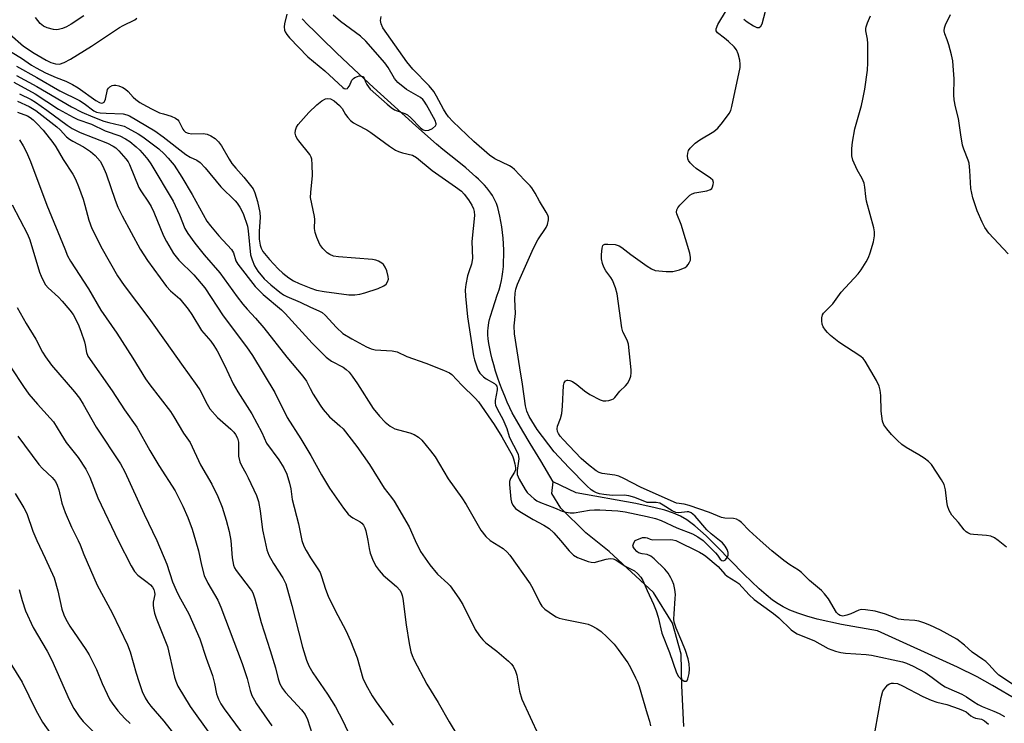
# Model space of a CAD drawing. Units: inches. Extents: x 1195770 to 1201772, y 557456 to 561458.
# Drawn here: x 1196828 to 1197098, y 560950 to 561143 of the extents above; entities that cross this region are included whole.
import ezdxf

# ---------------------------------------------------------------- set-up
doc = ezdxf.new("R2010")
doc.units = ezdxf.units.IN
doc.header["$MEASUREMENT"] = 0
doc.layers.add('HYDRO-Single Line Stream', color=4, linetype='Continuous')
doc.layers.add('Undefined', color=1, linetype='Continuous')

msp = doc.modelspace()

# ---------------------------------------------------------------- linework, layer by layer
at = {"layer": 'HYDRO-Single Line Stream'}
for points in [[(1196974.2, 561016.06), (1196970.81, 561021.84), (1196967.85, 561026.63), (1196965.84, 561029.95), (1196964.21, 561032.76), (1196963.56, 561033.93), (1196962.97, 561035.04), (1196962.3, 561036.39), (1196961.6, 561037.89), (1196960.9, 561039.53), (1196960.19, 561041.28), (1196959.55, 561042.99), (1196958.93, 561044.76), (1196958.38, 561046.44), (1196957.87, 561048.13), (1196957.45, 561049.69), (1196957.08, 561051.23), (1196956.79, 561052.62), (1196956.56, 561053.96), (1196956.39, 561055.24), (1196956.3, 561056.36), (1196956.28, 561057.41), (1196956.32, 561058.3), (1196956.4, 561058.95), (1196956.55, 561059.75), (1196956.75, 561060.61), (1196956.99, 561061.51), (1196957.61, 561063.53), (1196958.85, 561067.25), (1196959.33, 561068.73), (1196959.74, 561070.11), (1196960.02, 561071.28), (1196960.22, 561072.39), (1196960.39, 561073.69), (1196960.52, 561075.08), (1196960.59, 561076.54), (1196960.62, 561078.05), (1196960.6, 561079.6), (1196960.54, 561081.29), (1196960.43, 561082.86), (1196960.28, 561084.43), (1196960.08, 561085.96), (1196959.85, 561087.45), (1196959.58, 561088.87), (1196959.29, 561090.11), (1196958.96, 561091.28), (1196958.61, 561092.34), (1196958.22, 561093.3), (1196957.93, 561093.87), (1196957.54, 561094.56), (1196957.07, 561095.25), (1196956.54, 561095.95), (1196955.96, 561096.66), (1196955.32, 561097.37), (1196954.55, 561098.19), (1196953.72, 561099.01), (1196952.96, 561099.73), (1196952.05, 561100.55), (1196950.18, 561102.16), (1196948.26, 561103.74), (1196943.94, 561107.22), (1196942.21, 561108.68), (1196936.52, 561113.69), (1196930.62, 561118.98), (1196924.9, 561124.19), (1196919.51, 561129.19), (1196914.72, 561133.71), (1196910.54, 561137.77), (1196908.68, 561139.61), (1196906.92, 561141.38), (1196905.36, 561142.99)], [(1197009.98, 560948.97), (1197009.51, 560960.26), (1197009.32, 560968.8), (1197006.96, 560977.36), (1197001.72, 560985.78), (1196989.58, 560996.96), (1196983.16, 561002.1), (1196976.25, 561008.83), (1196973.82, 561012.85), (1196974.2, 561016.06)], [(1197101.57, 560956.2), (1197094.74, 560960.26), (1197090.5, 560962.62), (1197085.08, 560965.31), (1197063.15, 560975.24), (1197053.29, 560977), (1197046.64, 560978.47), (1197043.73, 560979.28), (1197041.3, 560980.07), (1197039.07, 560980.94), (1197037.28, 560981.79), (1197035.86, 560982.62), (1197034.39, 560983.64), (1197032.57, 560985.08), (1197030.69, 560986.71), (1197026.51, 560990.73), (1197019.15, 560998.31), (1197016.14, 561001.3), (1197013.08, 561004.05), (1197010.84, 561005.7), (1197009.12, 561006.65), (1197007.19, 561007.47), (1197004.81, 561008.28), (1197002.18, 561008.98), (1196996.85, 561010.11), (1196980.53, 561013.07), (1196974.2, 561016.06)]]:
    msp.add_lwpolyline(points, dxfattribs=at)
at = {"layer": 'Undefined'}
for points, elevation in [([(1196825.15, 561138.76), (1196828.9, 561135.54), (1196831.8, 561133.56), (1196835.09, 561131.66), (1196836.35, 561131.05), (1196837.65, 561130.66), (1196838.72, 561130.62), (1196840, 561131.06), (1196841.74, 561131.97), (1196847.51, 561135.55), (1196855.21, 561140.62), (1196856.25, 561141.2), (1196859.43, 561142.74), (1196859.99, 561143.17)], 380), ([(1196845.47, 561143.84), (1196841.97, 561141.52), (1196840.67, 561140.82), (1196839.59, 561140.4), (1196838.5, 561140.08), (1196837.95, 561140.01), (1196837.09, 561140.08), (1196835.39, 561140.54), (1196834.34, 561141.02), (1196833.47, 561141.77), (1196832.16, 561143.35)], 380), ([(1196901.1, 561144.32), (1196900.47, 561141.61), (1196900.4, 561140.78), (1196900.51, 561139.93), (1196900.7, 561139.41), (1196901.12, 561138.68), (1196901.86, 561137.8), (1196906.89, 561132.59), (1196911.54, 561128.72), (1196916.5, 561124.14), (1196916.87, 561123.93), (1196917.32, 561123.83), (1196917.72, 561123.92), (1196917.89, 561124.05), (1196918.28, 561124.64), (1196918.97, 561126.19), (1196919.4, 561126.68), (1196919.77, 561126.95), (1196920.46, 561127.24), (1196920.99, 561127.34), (1196921.51, 561127.33), (1196921.94, 561127.2), (1196922.37, 561126.77), (1196922.72, 561125.7), (1196923.05, 561125.01), (1196924, 561123.72), (1196928.63, 561119.57), (1196929.72, 561118.68), (1196930.65, 561118.07), (1196931.37, 561117.76), (1196933.5, 561117.07), (1196934.26, 561116.67), (1196935.13, 561115.89), (1196937.82, 561113.09), (1196938.51, 561112.6), (1196939.29, 561112.38), (1196940.08, 561112.46), (1196941.08, 561112.97), (1196941.89, 561113.66), (1196942.1, 561114.05), (1196942.11, 561114.26), (1196941.81, 561115.14), (1196939.46, 561119.46), (1196938.83, 561120.44), (1196938.45, 561120.87), (1196937.77, 561121.4), (1196933.91, 561123.63), (1196931.6, 561125.51), (1196930.68, 561126.64), (1196928.87, 561129.66), (1196927.97, 561130.96), (1196922.82, 561136.91), (1196921.34, 561138.22), (1196915.8, 561142.26), (1196913.78, 561143.97)], 380), ([(1197000, 561010.46), (1196996.56, 561011.77), (1196994.97, 561012.26), (1196993.66, 561012.41), (1196990.34, 561012.31), (1196988.05, 561012.59), (1196986.91, 561012.8), (1196986.1, 561013.05), (1196985.35, 561013.43), (1196984.64, 561013.91), (1196983.41, 561015), (1196978.44, 561019.99), (1196974.46, 561024.3), (1196969.82, 561030.4), (1196967.61, 561033.98), (1196966.92, 561035.5), (1196966.6, 561036.92), (1196965.78, 561042.84), (1196965, 561047.36), (1196963.58, 561056.62), (1196963.47, 561058.82), (1196963.8, 561062.21), (1196963.68, 561066.14), (1196963.72, 561067.82), (1196963.9, 561068.9), (1196964.37, 561070.26), (1196968.74, 561080.1), (1196970.01, 561082.39), (1196972.24, 561085.82), (1196972.65, 561086.59), (1196972.94, 561087.89), (1196972.9, 561088.68), (1196972.75, 561089.14), (1196972.28, 561090.04), (1196970.39, 561093), (1196969.24, 561095.25), (1196968.37, 561096.64), (1196967.85, 561097.26), (1196966.28, 561098.79), (1196963.53, 561101.66), (1196962.91, 561102.22), (1196962.21, 561102.69), (1196958.18, 561104.65), (1196956.75, 561105.62), (1196952.38, 561109.36), (1196946.67, 561114.85), (1196945.48, 561116.11), (1196944.8, 561117.01), (1196944.05, 561118.23), (1196942.2, 561121.83), (1196941.44, 561123.05), (1196940.17, 561124.62), (1196935.68, 561129.22), (1196934.08, 561131.18), (1196927.47, 561140.52), (1196926.95, 561141.6), (1196926.81, 561142.57), (1196926.96, 561143.65)], 382), ([(1197000, 561075.19), (1197001.17, 561074.43), (1197002.2, 561074.05), (1197005.2, 561073.75), (1197006.98, 561073.76), (1197008.87, 561074.24), (1197010.38, 561074.88), (1197010.81, 561075.21), (1197011.18, 561075.62), (1197011.62, 561076.31), (1197011.82, 561076.81), (1197011.89, 561077.62), (1197011.65, 561078.76), (1197009.25, 561086.65), (1197008.12, 561089.53), (1197008.02, 561090.02), (1197008.08, 561090.63), (1197008.41, 561091.23), (1197008.95, 561091.9), (1197010.81, 561093.85), (1197011.69, 561094.65), (1197012.33, 561095.07), (1197013.05, 561095.35), (1197016.3, 561095.87), (1197017.35, 561096.2), (1197017.7, 561096.51), (1197017.92, 561096.92), (1197018.11, 561097.63), (1197018.14, 561098.11), (1197017.94, 561098.78), (1197017.37, 561099.35), (1197013.42, 561102), (1197012.54, 561102.74), (1197011.75, 561103.54), (1197011.28, 561104.2), (1197011.09, 561104.67), (1197011.01, 561105.44), (1197011.09, 561106.22), (1197011.34, 561106.91), (1197011.78, 561107.57), (1197013.16, 561108.96), (1197014.39, 561109.8), (1197018.21, 561112.12), (1197019.36, 561113.02), (1197020.64, 561114.55), (1197022.5, 561117.08), (1197022.88, 561117.84), (1197023.21, 561118.95), (1197025.5, 561129.69), (1197025.52, 561130.54), (1197025.35, 561131.7), (1197024.93, 561133.42), (1197024.5, 561134.48), (1197023.8, 561135.37), (1197022.31, 561136.78), (1197021.17, 561137.72), (1197019.22, 561139.15), (1197018.88, 561139.68), (1197018.85, 561140.24), (1197019.38, 561141.45), (1197021.71, 561145.39)], 384), ([(1197026.52, 561142.93), (1197027.39, 561142.21), (1197029.1, 561141.11), (1197030.08, 561140.67), (1197030.69, 561140.66), (1197031.18, 561140.98), (1197031.53, 561141.67), (1197032.4, 561145.11)], 384), ([(1197096.3, 561000), (1197095.24, 561000.77), (1197094.25, 561001.17), (1197093.07, 561001.35), (1197089.48, 561001.6), (1197088.7, 561001.78), (1197087.96, 561002.08), (1197087.52, 561002.35), (1197086.94, 561002.89), (1197085.41, 561004.98), (1197083.55, 561006.99), (1197082.84, 561008.18), (1197082.37, 561009.49), (1197082.17, 561010.66), (1197081.82, 561013.91), (1197081.46, 561015.32), (1197080.74, 561016.61), (1197077.95, 561020.87), (1197077.14, 561021.7), (1197075.97, 561022.57), (1197074.5, 561023.52), (1197071.01, 561025.48), (1197069.87, 561026.29), (1197068.62, 561027.42), (1197067, 561029.05), (1197065.71, 561030.58), (1197064.92, 561031.74), (1197064.54, 561032.75), (1197064.3, 561034.1), (1197064.19, 561035.5), (1197064.04, 561039.78), (1197063.85, 561041.2), (1197063.58, 561042.31), (1197062.85, 561043.88), (1197059.74, 561049.2), (1197059.21, 561049.88), (1197058.54, 561050.45), (1197052.55, 561054.41), (1197050.28, 561056.22), (1197049.43, 561057), (1197048.88, 561057.63), (1197048.29, 561058.54), (1197048, 561059.31), (1197047.89, 561060.18), (1197047.9, 561061.05), (1197048.09, 561061.86), (1197048.35, 561062.3), (1197050.91, 561064.85), (1197053.23, 561068.11), (1197057.87, 561073.06), (1197058.71, 561074.22), (1197060.07, 561076.38), (1197060.7, 561077.62), (1197061.16, 561078.89), (1197062.05, 561081.89), (1197062.33, 561083.52), (1197062.33, 561084.6), (1197062.15, 561085.72), (1197060.15, 561093.01), (1197059.93, 561094.31), (1197059.68, 561096.88), (1197059.47, 561097.94), (1197058.97, 561099.19), (1197057.57, 561101.59), (1197056.4, 561104.29), (1197056.15, 561105.42), (1197056.11, 561107.48), (1197056.31, 561109.18), (1197056.96, 561112.82), (1197058.76, 561119.29), (1197059.16, 561120.97), (1197059.66, 561123.75), (1197060.4, 561128.89), (1197060.51, 561130.93), (1197060.54, 561136.22), (1197060.45, 561137.39), (1197059.97, 561139.69), (1197059.95, 561140.35), (1197060.03, 561140.85), (1197060.41, 561141.94), (1197061.27, 561143.8)], 386), ([(1197099.04, 561078.62), (1197093.73, 561084.28), (1197092.58, 561085.78), (1197091.83, 561087.23), (1197090.45, 561090.38), (1197089.32, 561093.94), (1197088.73, 561096.46), (1197088.49, 561101.45), (1197088.27, 561103.47), (1197088.05, 561104.3), (1197086.83, 561107.24), (1197086.5, 561108.34), (1197086, 561111.19), (1197085.38, 561115.64), (1197084.56, 561118.84), (1197084.21, 561120.76), (1197084.07, 561122.15), (1197084.17, 561126.54), (1197083.94, 561130.09), (1197083.78, 561131.52), (1197083.44, 561133.11), (1197082.69, 561135.88), (1197082.26, 561137.25), (1197081.62, 561138.87), (1197081.45, 561139.73), (1197081.56, 561140.55), (1197081.81, 561141.36), (1197083.2, 561144.23)], 388), ([(1196823.25, 561135.35), (1196828.34, 561132.26), (1196831.08, 561130.34), (1196832.33, 561129.56), (1196834.92, 561128.23), (1196837.84, 561126.96), (1196840.47, 561125.94), (1196842.35, 561125.04), (1196843.86, 561124.09), (1196848.72, 561120.59), (1196849.72, 561120.03), (1196850.18, 561119.91), (1196850.6, 561119.94), (1196850.97, 561120.13), (1196851.11, 561120.3), (1196851.38, 561120.97), (1196851.94, 561123.6), (1196852.17, 561124.04), (1196852.52, 561124.38), (1196853.17, 561124.73), (1196853.65, 561124.83), (1196854.2, 561124.81), (1196855.03, 561124.6), (1196856.13, 561124.17), (1196856.84, 561123.74), (1196857.58, 561123.08), (1196858.95, 561121.54), (1196859.69, 561120.87), (1196860.82, 561120.09), (1196862.6, 561119.04), (1196864.13, 561118.23), (1196866.2, 561117.28), (1196867.27, 561116.92), (1196869.43, 561116.34), (1196870.61, 561115.79), (1196871.19, 561115.33), (1196871.52, 561114.94), (1196872.57, 561112.75), (1196872.85, 561112.36), (1196873.36, 561111.94), (1196874.03, 561111.67), (1196875.07, 561111.51), (1196878.18, 561111.53), (1196879.29, 561111.41), (1196880.27, 561110.97), (1196881.41, 561110.19), (1196882.4, 561109.26), (1196883.23, 561108.21), (1196885.3, 561104.54), (1196886.07, 561103.33), (1196887.1, 561102.06), (1196889.31, 561099.64), (1196890.8, 561097.79), (1196891.85, 561096.37), (1196892.38, 561095.33), (1196893.09, 561092.9), (1196893.75, 561089.94), (1196893.8, 561088.56), (1196893.48, 561084.78), (1196893.54, 561082.56), (1196893.79, 561080.92), (1196894.08, 561080.13), (1196894.56, 561079.25), (1196896.37, 561077.06), (1196898.77, 561074.49), (1196900.05, 561073.27), (1196901.68, 561071.97), (1196902.93, 561071.2), (1196904.5, 561070.43), (1196907.7, 561069.16), (1196909.22, 561068.66), (1196911.38, 561068.24), (1196918.11, 561067.39), (1196919.75, 561067.36), (1196921.12, 561067.49), (1196922.53, 561067.88), (1196926.17, 561069.12), (1196927.77, 561069.81), (1196928.36, 561070.31), (1196928.76, 561070.92), (1196928.96, 561071.6), (1196928.94, 561072.37), (1196928.56, 561073.96), (1196928.09, 561074.97), (1196927.6, 561075.65), (1196927.21, 561076.05), (1196926.28, 561076.61), (1196925.56, 561076.85), (1196924.6, 561077.01), (1196915.33, 561077.73), (1196913.92, 561077.96), (1196912.88, 561078.38), (1196912.17, 561078.83), (1196911.01, 561080.03), (1196910.18, 561081.17), (1196909.3, 561083.06), (1196908.86, 561084.45), (1196908.73, 561085.57), (1196908.78, 561088.02), (1196908.71, 561088.84), (1196907.65, 561094), (1196907.67, 561095.44), (1196908.15, 561100.08), (1196908.11, 561103.06), (1196907.98, 561104.51), (1196907.83, 561105.06), (1196907.42, 561105.82), (1196904.39, 561109.55), (1196903.9, 561110.26), (1196903.55, 561110.94), (1196903.37, 561111.68), (1196903.45, 561112.5), (1196903.77, 561113.32), (1196904.25, 561114.03), (1196907.13, 561117.34), (1196909.31, 561119.46), (1196910.75, 561120.51), (1196911.75, 561121.07), (1196912.26, 561121.21), (1196913.05, 561121.1), (1196914.11, 561120.54), (1196915.56, 561119.29), (1196916.25, 561118.44), (1196917.2, 561116.81), (1196917.81, 561115.94), (1196918.57, 561115.18), (1196919.42, 561114.52), (1196920.38, 561113.94), (1196923.08, 561112.56), (1196924.2, 561111.89), (1196929.25, 561108.1), (1196930.93, 561106.97), (1196931.71, 561106.6), (1196932.82, 561106.24), (1196935.59, 561105.62), (1196936.66, 561105), (1196941.03, 561101.45), (1196947.42, 561096.95), (1196948.99, 561095.75), (1196949.74, 561094.95), (1196950.92, 561093.36), (1196951.86, 561091.94), (1196952.34, 561090.95), (1196952.53, 561090.18), (1196952.6, 561089.1), (1196951.91, 561081.99), (1196952.09, 561077.27), (1196951.77, 561075.75), (1196951.01, 561073.66), (1196950.69, 561072.53), (1196950.21, 561070.2), (1196950.05, 561068.73), (1196950.15, 561066.96), (1196950.71, 561061.35), (1196952.36, 561050.65), (1196952.6, 561049.53), (1196953.03, 561048.17), (1196953.54, 561046.83), (1196954.07, 561045.85), (1196955.07, 561044.86), (1196955.77, 561044.36), (1196958.04, 561043), (1196958.45, 561042.66), (1196958.74, 561042.27), (1196958.83, 561041.79), (1196958.79, 561041.26), (1196958.27, 561038.42), (1196958.27, 561037.65), (1196958.36, 561037.13), (1196958.89, 561035.87), (1196960.37, 561033.22), (1196960.96, 561031.98), (1196961.46, 561030.69), (1196962.12, 561028.52), (1196962.46, 561027.68), (1196964.12, 561024.61), (1196964.57, 561023.59), (1196964.7, 561023.06), (1196964.72, 561022.35), (1196964.3, 561019.17), (1196964.34, 561018.05), (1196964.85, 561016.8), (1196966.46, 561013.95), (1196967.08, 561013.15), (1196968.1, 561012.13), (1196968.97, 561011.38), (1196969.69, 561010.92), (1196970.68, 561010.45), (1196974.56, 561008.97), (1196976.67, 561008.07), (1196977.73, 561007.75), (1196978.84, 561007.58), (1196979.97, 561007.57), (1196984.19, 561008.35), (1196985.52, 561008.44), (1196986.95, 561008.4), (1196991.88, 561008.09), (1196993.95, 561007.88), (1197000, 561006.58)], 382), ([(1196826.96, 561130.02), (1196832.57, 561126.92), (1196838.82, 561123.3), (1196844.24, 561120.59), (1196845.49, 561119.77), (1196848.18, 561117.79), (1196848.93, 561117.45), (1196849.91, 561117.24), (1196851.53, 561117.1), (1196856.19, 561116.93), (1196857.22, 561116.73), (1196857.98, 561116.42), (1196864.89, 561112.32), (1196867.18, 561110.7), (1196873.42, 561105.82), (1196874.57, 561105.12), (1196876.44, 561104.24), (1196877.3, 561103.63), (1196878.71, 561102.19), (1196882.99, 561096.95), (1196886.91, 561093.12), (1196887.46, 561092.48), (1196888.23, 561091.37), (1196889.1, 561089.66), (1196890.31, 561086.18), (1196890.55, 561084.87), (1196891.16, 561078.3), (1196891.56, 561076.91), (1196892.24, 561075.29), (1196893.13, 561073.86), (1196894.89, 561071.75), (1196896.69, 561070.09), (1196899.16, 561068.11), (1196900.24, 561067.39), (1196901.12, 561066.93), (1196904.75, 561065.33), (1196907.61, 561063.93), (1196909.87, 561062.99), (1196910.77, 561062.5), (1196911.63, 561061.8), (1196914.78, 561058.35), (1196916.48, 561056.79), (1196918.91, 561055.26), (1196922.93, 561053.06), (1196924.27, 561052.52), (1196925.38, 561052.23), (1196929.99, 561051.96), (1196931.34, 561051.68), (1196934.03, 561050.44), (1196939.26, 561048.63), (1196944.12, 561046.69), (1196945.7, 561045.98), (1196946.39, 561045.5), (1196949.11, 561042.6), (1196952.8, 561039.06), (1196953.72, 561038.02), (1196957.99, 561031.84), (1196960.07, 561028.4), (1196963.02, 561023.18), (1196963.34, 561022.35), (1196963.66, 561021), (1196963.83, 561019.91), (1196963.82, 561019.39), (1196963.6, 561018.76), (1196962.5, 561016.98), (1196962.23, 561016.17), (1196962.16, 561015.39), (1196962.59, 561011.34), (1196962.77, 561010.48), (1196963.13, 561009.68), (1196963.88, 561008.81), (1196965.03, 561007.96), (1196968.69, 561005.73), (1196971.65, 561004.19), (1196973.05, 561003.25), (1196974.32, 561002.09), (1196976.17, 561000)], 384), ([(1196826.97, 561127.5), (1196832.57, 561124.45), (1196842.04, 561118.92), (1196844.84, 561117.46), (1196847.9, 561116.14), (1196850.94, 561114.99), (1196852.28, 561114.58), (1196855.42, 561113.9), (1196856.47, 561113.55), (1196857.53, 561113.04), (1196860.37, 561111.44), (1196861.6, 561110.64), (1196865.96, 561107.33), (1196867.46, 561106.02), (1196868.59, 561104.81), (1196870.18, 561102.86), (1196872.31, 561099.62), (1196875.18, 561094.81), (1196879.21, 561087.52), (1196880.18, 561086.25), (1196882.5, 561083.52), (1196885.96, 561079.74), (1196886.48, 561078.86), (1196887.15, 561076.67), (1196887.65, 561075.73), (1196892.46, 561069.67), (1196894.59, 561067.48), (1196899.64, 561063.19), (1196900.69, 561062.21), (1196908.11, 561054.09), (1196911.92, 561050.27), (1196912.6, 561049.69), (1196913.34, 561049.2), (1196916.55, 561047.51), (1196917.41, 561046.88), (1196918.19, 561046.17), (1196919.07, 561045.09), (1196920.5, 561042.98), (1196924.78, 561036.19), (1196926.52, 561034.08), (1196928.06, 561032.44), (1196929.46, 561031.38), (1196930.72, 561030.65), (1196931.77, 561030.3), (1196934.89, 561029.49), (1196936.01, 561029.1), (1196937.26, 561028.33), (1196938.13, 561027.53), (1196940.55, 561024.56), (1196941.77, 561022.91), (1196945.4, 561016.86), (1196949.12, 561011.68), (1196950.3, 561009.91), (1196954.36, 561002.84), (1196955.74, 561001.12), (1196956.94, 561000)], 386), ([(1196827.74, 561122.49), (1196830.99, 561120.86), (1196832.2, 561120.16), (1196835.3, 561117.99), (1196840.89, 561113.82), (1196842.24, 561112.93), (1196844.4, 561111.89), (1196851.95, 561108.9), (1196853.49, 561108.14), (1196854.19, 561107.63), (1196855.06, 561106.81), (1196856.98, 561104.64), (1196857.6, 561103.76), (1196857.97, 561103.05), (1196860.52, 561096.8), (1196861.1, 561095.83), (1196863.2, 561092.77), (1196863.88, 561091.6), (1196864.59, 561090.03), (1196867.25, 561083.54), (1196868.08, 561082), (1196870.06, 561078.72), (1196870.72, 561077.77), (1196871.53, 561076.81), (1196875.56, 561072.81), (1196878.6, 561069.3), (1196883.64, 561061.59), (1196890.04, 561053.06), (1196891.68, 561050.74), (1196897.84, 561040.57), (1196901.23, 561033.69), (1196904.99, 561027.85), (1196906.37, 561025.58), (1196907.71, 561023.3), (1196910.6, 561018.03), (1196912.78, 561014.34), (1196916.7, 561008.83), (1196917.97, 561007.22), (1196918.57, 561006.67), (1196919.22, 561006.22), (1196921.27, 561005.08), (1196921.69, 561004.75), (1196922.18, 561004.18), (1196922.55, 561003.48), (1196922.82, 561002.68), (1196923.36, 561000)], 390), ([(1196827.2, 561120.46), (1196830.46, 561119), (1196832.22, 561117.88), (1196838.02, 561113.43), (1196838.95, 561112.56), (1196840.71, 561110.66), (1196841.47, 561110.03), (1196842.4, 561109.45), (1196845.35, 561107.93), (1196847.27, 561106.64), (1196848.53, 561105.51), (1196849.87, 561103.95), (1196850.62, 561102.6), (1196851.53, 561100.52), (1196854, 561093.27), (1196854.76, 561091.34), (1196855.93, 561088.98), (1196860.84, 561079.84), (1196862.88, 561076.74), (1196868.14, 561069.64), (1196869.23, 561068.46), (1196871.73, 561066.27), (1196874.09, 561063.39), (1196875.09, 561061.96), (1196877.73, 561057.61), (1196880.27, 561054.62), (1196881.1, 561053.45), (1196881.97, 561051.96), (1196883.98, 561048.1), (1196886.4, 561042.99), (1196887.71, 561040.72), (1196891.53, 561034.71), (1196894.24, 561029.61), (1196895.58, 561026.66), (1196898.91, 561022.11), (1196900.32, 561019.95), (1196901.12, 561018.2), (1196901.84, 561015.73), (1196902.18, 561014.13), (1196902.6, 561011.22), (1196904.27, 561004.53), (1196905.22, 561000)], 392), ([(1196827.25, 561117.4), (1196830.01, 561116.43), (1196830.69, 561115.99), (1196831.54, 561115.3), (1196832.56, 561114.34), (1196834.31, 561112.47), (1196836.96, 561109.14), (1196837.75, 561107.91), (1196839.74, 561104.41), (1196842.41, 561100.39), (1196843.14, 561099.09), (1196844, 561097), (1196845.25, 561093.59), (1196845.74, 561091.89), (1196846.76, 561087.8), (1196847.62, 561085.49), (1196850.45, 561079.93), (1196854.66, 561072.58), (1196856.53, 561069.9), (1196863.22, 561060.93), (1196868.04, 561054.26), (1196872.18, 561048.3), (1196876.41, 561042.5), (1196877.21, 561041.27), (1196879.23, 561037.33), (1196880, 561036.1), (1196882.07, 561033.73), (1196885.78, 561030.53), (1196886.57, 561029.71), (1196887.07, 561029.02), (1196887.58, 561028.02), (1196887.83, 561026.92), (1196887.88, 561023.16), (1196888.19, 561021.58), (1196888.64, 561020.59), (1196889.9, 561018.45), (1196890.55, 561017.15), (1196892.77, 561012.38), (1196893.36, 561010.73), (1196893.84, 561008.17), (1196894.41, 561002.96), (1196895.06, 561000)], 394), ([(1196827.8, 561109.83), (1196828.82, 561108.18), (1196829.68, 561106.45), (1196830.76, 561103.89), (1196835.32, 561091.97), (1196840.17, 561079.92), (1196840.98, 561078.08), (1196841.77, 561076.57), (1196846.73, 561068.97), (1196850.05, 561063.15), (1196854.46, 561056.85), (1196858.87, 561049.98), (1196862.36, 561044.36), (1196863.55, 561042.67), (1196869.17, 561035.34), (1196870.1, 561033.9), (1196872.74, 561029.4), (1196874.57, 561026.87), (1196877.43, 561020.7), (1196880.5, 561015.43), (1196882.19, 561012.09), (1196883.33, 561009.11), (1196884.5, 561005.54), (1196885.33, 561002.43), (1196885.74, 561000)], 396), ([(1196825.75, 561092.05), (1196829.96, 561083.95), (1196830.58, 561082.39), (1196833.26, 561073.55), (1196833.68, 561072.45), (1196834.44, 561070.87), (1196834.89, 561070.12), (1196835.6, 561069.25), (1196838.47, 561066.7), (1196839.5, 561065.64), (1196841.62, 561063.16), (1196842.46, 561061.94), (1196843.84, 561059.31), (1196844.61, 561057.43), (1196845.6, 561054.45), (1196845.79, 561053.63), (1196846.12, 561051.5), (1196846.5, 561050.57), (1196853.16, 561041.06), (1196856.58, 561035.86), (1196859.93, 561031.03), (1196863.57, 561024.68), (1196866.03, 561020.57), (1196870.49, 561013.61), (1196872.57, 561009.45), (1196873.94, 561006.29), (1196875.14, 561003.12), (1196876.07, 561000)], 398), ([(1197000, 561013.83), (1196998.16, 561014.63), (1196993.54, 561017.04), (1196992.2, 561017.65), (1196991.06, 561017.94), (1196987.61, 561018.37), (1196986.82, 561018.61), (1196985.94, 561019.08), (1196983.87, 561020.7), (1196981.88, 561022.47), (1196976.92, 561027.69), (1196976.14, 561028.56), (1196975.6, 561029.33), (1196975.35, 561029.9), (1196975.25, 561030.58), (1196975.38, 561031.33), (1196976.21, 561033.42), (1196976.53, 561034.82), (1196976.78, 561036.84), (1196977.04, 561042.5), (1196977.21, 561043.21), (1196977.6, 561043.78), (1196978, 561043.98), (1196978.22, 561043.99), (1196978.71, 561043.89), (1196979.47, 561043.56), (1196980.7, 561042.81), (1196982.76, 561041.01), (1196984.21, 561040.06), (1196987.04, 561038.57), (1196987.85, 561038.32), (1196988.65, 561038.29), (1196989.46, 561038.4), (1196990.24, 561038.61), (1196990.72, 561038.83), (1196991.12, 561039.16), (1196992.44, 561040.98), (1196994, 561042.44), (1196994.53, 561043.07), (1196995.12, 561044.04), (1196995.52, 561045.07), (1196995.59, 561045.92), (1196995.56, 561046.8), (1196994.86, 561053.86), (1196994.5, 561054.93), (1196993.33, 561057.18), (1196992.97, 561058.28), (1196991.69, 561067.62), (1196991.3, 561069.3), (1196990.44, 561071.34), (1196990, 561072.06), (1196988.6, 561073.92), (1196988.09, 561074.89), (1196987.71, 561075.91), (1196987.48, 561077.21), (1196987.47, 561078.41), (1196987.6, 561080.17), (1196987.83, 561080.87), (1196987.96, 561081.04), (1196988.36, 561081.22), (1196989.15, 561081.28), (1196991.21, 561081.1), (1196992.32, 561080.8), (1196993.01, 561080.36), (1196995.5, 561078.4), (1197000, 561075.19)], 384), ([(1196827.14, 561063.88), (1196829.6, 561059.5), (1196832.23, 561055.22), (1196834.08, 561051.66), (1196834.87, 561050.34), (1196836.56, 561048.08), (1196842.83, 561040.78), (1196844.24, 561038.99), (1196845.28, 561037.34), (1196848.78, 561031.11), (1196855.47, 561021.03), (1196856.65, 561018.8), (1196861.97, 561007.19), (1196865.46, 561000)], 400), ([(1196825.53, 561047.37), (1196828.85, 561042.22), (1196830.34, 561040.11), (1196832.67, 561037.39), (1196836.22, 561033.54), (1196837.09, 561032.49), (1196839.08, 561029.21), (1196840.62, 561026.88), (1196843.85, 561022.74), (1196846.02, 561019.58), (1196847.06, 561017.33), (1196849.26, 561011.67), (1196854.84, 561000)], 402), ([(1196827.29, 561028.61), (1196833.1, 561020.82), (1196834.06, 561019.78), (1196836.78, 561017.29), (1196837.64, 561016.2), (1196838.08, 561015.2), (1196838.53, 561013.88), (1196839.42, 561010.22), (1196840.3, 561007.69), (1196842.05, 561003.64), (1196843.89, 561000)], 404), ([(1197030.97, 561000), (1197027.95, 561002.74), (1197025.8, 561004.91), (1197025.15, 561005.45), (1197024.43, 561005.86), (1197023.61, 561006.04), (1197021.3, 561006.15), (1197020.32, 561006.32), (1197017.02, 561007.68), (1197011.5, 561009.62), (1197010.11, 561009.99), (1197008.01, 561010.28), (1197000, 561013.83)], 384), ([(1196826.6, 561012.91), (1196828.96, 561008.91), (1196829.77, 561007.38), (1196831.42, 561002.57), (1196832.52, 561000)], 406), ([(1197019.81, 561000), (1197017.56, 561001.79), (1197016.33, 561002.88), (1197013.12, 561006.65), (1197012.51, 561007.26), (1197012.08, 561007.56), (1197011.42, 561007.84), (1197010.95, 561007.9), (1197008.67, 561007.58), (1197007.85, 561007.65), (1197006.82, 561008.12), (1197004.36, 561009.71), (1197003.43, 561010.2), (1197002.45, 561010.42), (1197000, 561010.46)], 382), ([(1197000, 561006.58), (1197002.25, 561006.06), (1197003.82, 561005.52), (1197008.06, 561003.5), (1197012.36, 561001.79), (1197013.84, 561000.98), (1197015.32, 561000)], 382), ([(1196832.52, 561000), (1196834.85, 560995.12), (1196837.26, 560989.78), (1196838.28, 560986.19), (1196839.35, 560981.22), (1196839.9, 560979.62), (1196840.47, 560978.4), (1196841.62, 560976.5), (1196846.02, 560970.1), (1196846.9, 560968.68), (1196848.91, 560964.62), (1196850.49, 560960.78), (1196851.8, 560957.9), (1196852.57, 560956.36), (1196853.18, 560955.39), (1196854.73, 560953.32), (1196856.69, 560951.25), (1196858.11, 560949.84)], 406), ([(1196843.89, 561000), (1196844.43, 560998.82), (1196845.39, 560996.12), (1196849.05, 560987.75), (1196853.16, 560980.18), (1196857.41, 560971.43), (1196858.11, 560969.52), (1196859.77, 560963.61), (1196860.48, 560961.38), (1196861.45, 560958.62), (1196862.27, 560956.86), (1196862.97, 560955.68), (1196863.78, 560954.57), (1196867.35, 560950.46), (1196871.67, 560945)], 404), ([(1196854.84, 561000), (1196858.41, 560993.02), (1196859.3, 560991.5), (1196860.21, 560990.5), (1196862.83, 560988.56), (1196863.7, 560987.83), (1196864.23, 560987.22), (1196864.63, 560986.54), (1196864.84, 560985.88), (1196864.89, 560985.21), (1196864.49, 560983.07), (1196864.42, 560982.25), (1196864.51, 560981.42), (1196864.8, 560980.06), (1196865.23, 560978.71), (1196868.42, 560970.92), (1196870.27, 560962.57), (1196870.62, 560961.46), (1196871.2, 560960.1), (1196874.58, 560954.49), (1196879.86, 560947.13)], 402), ([(1196865.46, 561000), (1196868.18, 560993.55), (1196869.78, 560988.7), (1196870.72, 560986.35), (1196871.46, 560984.84), (1196874.23, 560979.89), (1196877.26, 560973.09), (1196878.98, 560967.73), (1196880.7, 560962.96), (1196881.31, 560960.77), (1196881.8, 560958), (1196882.35, 560956.49), (1196883.04, 560955.23), (1196883.92, 560953.89), (1196891.93, 560942.98)], 400), ([(1196876.07, 561000), (1196876.85, 560997.19), (1196877.68, 560993.23), (1196878.46, 560990.37), (1196879.47, 560988.28), (1196882.18, 560983.61), (1196883.01, 560981.72), (1196888.86, 560966.25), (1196890.25, 560962.15), (1196891.04, 560958.91), (1196891.54, 560957.54), (1196892.21, 560956.21), (1196892.82, 560955.21), (1196897.02, 560949.22)], 398), ([(1196885.74, 561000), (1196886.13, 560995.28), (1196886.48, 560993.23), (1196886.78, 560992.51), (1196887.22, 560991.79), (1196891.09, 560986.77), (1196891.57, 560986.03), (1196891.9, 560985.34), (1196892.32, 560984), (1196894.06, 560977.55), (1196896.53, 560969.87), (1196897.97, 560965.08), (1196898.73, 560962.06), (1196899.22, 560960.67), (1196899.9, 560959.44), (1196900.73, 560958.29), (1196905.12, 560953.58), (1196906.14, 560952.3), (1196906.74, 560950.95), (1196908.09, 560946.94)], 396), ([(1196895.06, 561000), (1196895.66, 560997.43), (1196896.16, 560996.01), (1196897.5, 560993.7), (1196900.04, 560989.74), (1196900.83, 560988.09), (1196902.47, 560982.18), (1196905.39, 560970.75), (1196906.49, 560967.21), (1196907.11, 560965.65), (1196908.21, 560963.72), (1196912.25, 560957.92), (1196914.43, 560954.42), (1196916.49, 560950.61), (1196919.03, 560945.06)], 394), ([(1196905.22, 561000), (1196905.81, 560998.48), (1196906.46, 560997.23), (1196907.64, 560995.24), (1196909.62, 560992.26), (1196910.22, 560991.23), (1196910.64, 560990.17), (1196911.71, 560986.65), (1196912.42, 560984.78), (1196914.36, 560980.85), (1196917.29, 560975.31), (1196918.59, 560972.53), (1196920.42, 560967.81), (1196921.95, 560962.23), (1196922.76, 560960.49), (1196924.54, 560957.44), (1196925.64, 560955.73), (1196930.31, 560949.38)], 392), ([(1196923.36, 561000), (1196923.68, 560997.79), (1196923.98, 560996.56), (1196924.84, 560994.42), (1196925.61, 560992.88), (1196926.43, 560991.76), (1196927.53, 560990.5), (1196931.22, 560987.43), (1196932.12, 560986.41), (1196932.52, 560985.73), (1196932.78, 560984.95), (1196932.94, 560984.11), (1196933.85, 560976.84), (1196934.69, 560971.76), (1196935.17, 560969.49), (1196935.51, 560968.47), (1196935.99, 560967.4), (1196939.48, 560960.64), (1196942.67, 560955.59), (1196945.62, 560950.27), (1196948.07, 560946.35)], 390), ([(1196936.34, 561000), (1196937.82, 560997), (1196940.31, 560993.37), (1196942.44, 560990.76), (1196945.29, 560988.22), (1196945.88, 560987.6), (1196948.33, 560984.19), (1196949.4, 560982.43), (1196952.82, 560975.59), (1196953.98, 560973.89), (1196954.92, 560972.75), (1196955.74, 560971.91), (1196958.7, 560969.63), (1196961.95, 560966.92), (1196962.7, 560966.19), (1196963.2, 560965.51), (1196963.86, 560964.19), (1196964.24, 560963.07), (1196964.96, 560958.72), (1196965.58, 560956.54), (1196970.18, 560946.67)], 388), ([(1196956.94, 561000), (1196960.43, 560997.8), (1196961.53, 560996.84), (1196962.3, 560995.99), (1196967.88, 560988.16), (1196968.6, 560986.88), (1196970.51, 560982.89), (1196971.09, 560982), (1196971.85, 560981.22), (1196974.25, 560979.53), (1196975, 560979.08), (1196975.79, 560978.73), (1196977.45, 560978.31), (1196982.99, 560977.27), (1196983.78, 560977.05), (1196984.59, 560976.7), (1196986.15, 560975.84), (1196987.36, 560975.01), (1196988.86, 560973.63), (1196990.93, 560971.56), (1196992.04, 560970.16), (1196994.64, 560966.49), (1196995.37, 560965.21), (1196996.81, 560962.31), (1196997.28, 560961.24), (1196997.74, 560959.95), (1197000, 560952.49)], 386), ([(1196976.17, 561000), (1196978.56, 560997.2), (1196979.8, 560996.01), (1196980.86, 560995.38), (1196983.81, 560994.22), (1196984.58, 560994.02), (1196985.38, 560994.01), (1196988.71, 560994.9), (1196989.84, 560995.07), (1196990.66, 560995.01), (1196991.34, 560994.72), (1196993.92, 560992.98), (1196996.47, 560991.64), (1196997.33, 560990.97), (1196998.19, 560989.95), (1196998.79, 560989.03), (1197000, 560986.29)], 384), ([(1197000, 560996.15), (1196998.59, 560996.36), (1196997.59, 560996.66), (1196997.17, 560996.95), (1196996.45, 560997.73), (1196996.1, 560998.24), (1196996.05, 560998.58), (1196996.32, 560999.39), (1196996.71, 561000)], 384), ([(1196996.71, 561000), (1196998.64, 561000.78), (1196999.47, 561000.83), (1197000, 561000.76)], 384), ([(1197000, 561000.76), (1197000.76, 561000.36), (1197001.43, 561000.15), (1197006.27, 561000.31), (1197007.02, 561000.22), (1197007.81, 561000)], 384), ([(1197007.81, 561000), (1197014.29, 560996.8), (1197015.41, 560996.17), (1197016.03, 560995.73), (1197019.43, 560992.86), (1197021.3, 560990.74), (1197021.9, 560990.18), (1197024.31, 560988.77), (1197025.11, 560988.17), (1197027.91, 560985.1), (1197029.34, 560983.79), (1197034.64, 560979.99), (1197036.07, 560978.76), (1197039.5, 560975.53), (1197040.4, 560974.87), (1197041.12, 560974.46), (1197045.89, 560972.52), (1197049.58, 560970.4), (1197051.66, 560969.66), (1197053.06, 560969.32), (1197054.34, 560969.12), (1197060.04, 560968.77), (1197061.48, 560968.6), (1197070.02, 560966.72), (1197071.14, 560966.38), (1197072.95, 560965.55), (1197076.19, 560963.78), (1197078.17, 560962.47), (1197080.75, 560960.54), (1197081.69, 560959.93), (1197082.69, 560959.43), (1197086.31, 560957.92), (1197087.58, 560957.16), (1197089.57, 560955.75), (1197090.76, 560955.02), (1197091.9, 560954.48), (1197095.03, 560953.26), (1197096.54, 560952.54), (1197098, 560951.74)], 384), ([(1197015.32, 561000), (1197018.67, 560996.65), (1197019.22, 560995.97), (1197019.96, 560994.84), (1197020.48, 560994.48), (1197020.87, 560994.45), (1197021.42, 560994.73), (1197021.87, 560995.3), (1197022.17, 560995.98), (1197022.17, 560996.75), (1197021.88, 560997.57), (1197021.36, 560998.46), (1197020.6, 560999.32), (1197019.81, 561000)], 382), ([(1197100.7, 560960.22), (1197096.45, 560963.11), (1197095.49, 560964.01), (1197093.68, 560966.01), (1197092.88, 560966.79), (1197092.05, 560967.41), (1197089.09, 560969.36), (1197087.05, 560971.29), (1197084.96, 560972.91), (1197080.43, 560975.4), (1197077.47, 560976.78), (1197075.84, 560977.44), (1197074.5, 560977.86), (1197073.42, 560978.09), (1197070.36, 560978.22), (1197068.9, 560978.42), (1197065.34, 560979.83), (1197062.53, 560980.59), (1197059.89, 560981.04), (1197058.78, 560981.09), (1197058.06, 560980.91), (1197055.84, 560979.86), (1197054.73, 560979.49), (1197053.62, 560979.29), (1197052.88, 560979.42), (1197052.45, 560979.7), (1197051.92, 560980.3), (1197049.71, 560984), (1197048.63, 560985.41), (1197047.83, 560986.29), (1197044.53, 560988.99), (1197042.31, 560991.27), (1197041.5, 560991.87), (1197039.12, 560993.31), (1197037.48, 560994.52), (1197034.17, 560997.14), (1197030.97, 561000)], 384), ([(1197098.54, 560998.19), (1197096.3, 561000)], 386), ([(1197000, 560986.29), (1197001.73, 560982.51), (1197002.47, 560980.68), (1197002.97, 560978.99), (1197004.02, 560974.64), (1197006.08, 560969.31), (1197007.97, 560963.72), (1197008.54, 560962.73), (1197009.1, 560962.16), (1197010.14, 560961.47), (1197010.67, 560961.4), (1197010.94, 560961.66), (1197011.14, 560962.1), (1197011.47, 560963.5), (1197011.58, 560964.69), (1197011.46, 560966.15), (1197011.19, 560967.58), (1197010.49, 560969.86), (1197009.52, 560972.33), (1197007.88, 560975.99), (1197007.41, 560977.63), (1197007.32, 560978.48), (1197007.33, 560979.93), (1197007.69, 560984.1), (1197007.72, 560985.21), (1197007.59, 560986.6), (1197007.24, 560987.98), (1197006.86, 560989.05), (1197006.48, 560989.81), (1197005.7, 560991.02), (1197004.82, 560992.15), (1197001.86, 560995.02), (1197000.96, 560995.67), (1197000, 560996.15)], 384), ([(1196827.67, 560986.59), (1196828.47, 560983.56), (1196829.44, 560980.7), (1196831.49, 560976.13), (1196835.37, 560969.62), (1196836.65, 560967.19), (1196841.42, 560956.42), (1196842.68, 560953.95), (1196844.11, 560951.79), (1196845.2, 560950.42), (1196852.28, 560943.22)], 408), ([(1196823.6, 560969.13), (1196828.51, 560961.13), (1196830.38, 560957.46), (1196832.22, 560953.52), (1196834.07, 560950.22), (1196836.32, 560947.07)], 410), ([(1197061.68, 560943.28), (1197064.2, 560956.99), (1197064.66, 560958.66), (1197065.45, 560959.83), (1197066.03, 560960.42), (1197066.48, 560960.71), (1197067, 560960.87), (1197067.57, 560960.93), (1197068.68, 560960.76), (1197070.03, 560960.18), (1197075.57, 560957.28), (1197077.86, 560956.19), (1197079.42, 560955.66), (1197082.19, 560955.07), (1197085.57, 560953.87), (1197086.67, 560953.42), (1197087.44, 560953), (1197088.77, 560951.93), (1197089.37, 560951.54), (1197090.05, 560951.32), (1197091.65, 560950.99), (1197092.5, 560950.6), (1197093.61, 560949.66)], 386), ([(1197000, 560952.49), (1197000.62, 560950.44), (1197000.89, 560949.21)], 386)]:
    msp.add_lwpolyline(points, dxfattribs=dict(at, elevation=elevation))
msp.add_polyline3d([(1196826.2, 561125.68, 388), (1196832.09, 561122.43, 388), (1196838.44, 561118.21, 388), (1196842.48, 561116.04, 388), (1196843.79, 561115.45, 388), (1196847.52, 561114.11, 388), (1196851.27, 561112.28, 388), (1196855.34, 561110.89, 388), (1196856.86, 561110.15, 388), (1196858.04, 561109.38, 388), (1196859.78, 561107.95, 388), (1196860.8, 561107, 388), (1196862.11, 561105.58, 388), (1196863.01, 561104.47, 388), (1196863.84, 561103.26, 388), (1196869.93, 561093, 388), (1196871.67, 561089.25, 388), (1196873.09, 561085.57, 388), (1196873.95, 561084.13, 388), (1196875.91, 561081.5, 388), (1196878.46, 561078.35, 388), (1196882.74, 561073.42, 388), (1196887.5, 561066.8, 388), (1196889.04, 561064.78, 388), (1196890.19, 561063.46, 388), (1196892.56, 561060.97, 388), (1196894.82, 561058.32, 388), (1196901.16, 561050.28, 388), (1196905.55, 561045.09, 388), (1196906.5, 561043.67, 388), (1196907.5, 561041.65, 388), (1196908.38, 561040.12, 388), (1196910.22, 561037.1, 388), (1196911.06, 561035.89, 388), (1196912.85, 561033.91, 388), (1196915.7, 561031.42, 388), (1196916.53, 561030.6, 388), (1196920.3, 561025.8, 388), (1196923.77, 561020.85, 388), (1196927.81, 561014.39, 388), (1196929.87, 561011.77, 388), (1196930.52, 561010.82, 388), (1196934.64, 561003.71, 388), (1196936.34, 561000, 388)], dxfattribs=at)

doc.saveas('drawing.dxf')
